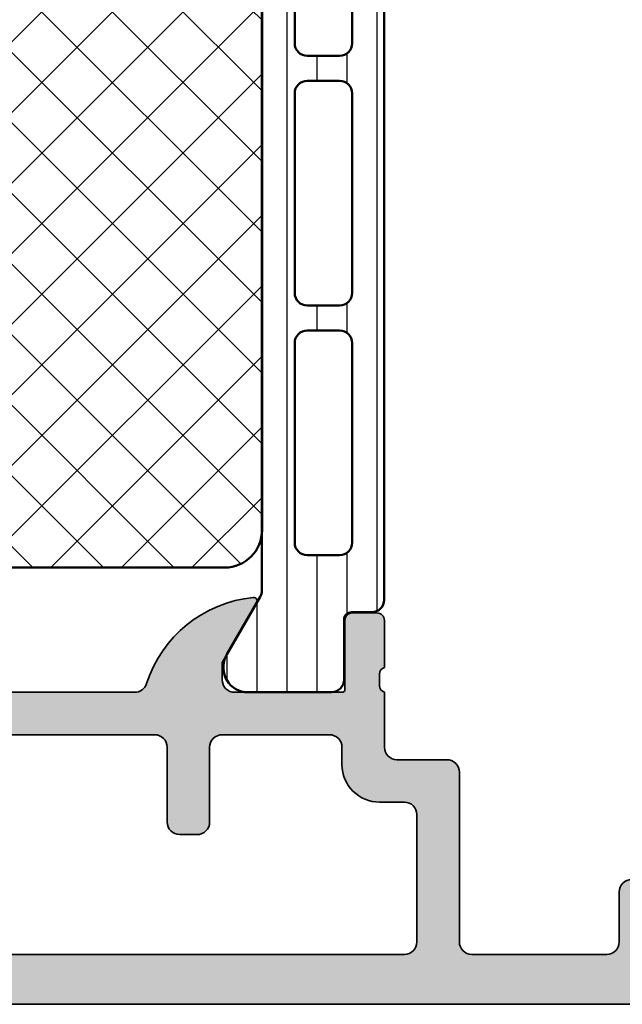
# Model space of a CAD drawing. Units: millimetres. Extents: x 2160 to 23610, y -400 to 3711.
# Drawn here: x 5369 to 5393, y 2213 to 2253 of the extents above; entities that cross this region are included whole.
import ezdxf

# ---------------------------------------------------------------- set-up
doc = ezdxf.new("R2010")
doc.units = ezdxf.units.MM
for name, color, linetype, lineweight in [('S03_AL_Kontur', 255, 'Continuous', 35), ('S04_AL_Schraffur', 253, 'Continuous', 25), ('S07_Isolation_Kontur', 91, 'Continuous', 50), ('S08_Isolation_Schraffur', 91, 'Continuous', 25)]:
    doc.layers.add(name, color=color, linetype=linetype, lineweight=lineweight)

# ---------------------------------------------------------------- blocks, each defined once
blk = doc.blocks.new('398020_s')
at = {"layer": 'S04_AL_Schraffur'}
h = blk.add_hatch(color=256, dxfattribs=at)
edge = h.paths.add_edge_path()
edge.add_arc((40.99993515736308, 13.00001451026507), 0.5000145123599169, 270.00524486560744, 342.25495209371445, ccw=False)
edge.add_line((40.99998092877831, 12.50000000000011), (10.1999855041456, 12.49999999999987))
edge.add_arc((10.20003127556041, 13.0000145102647), 0.500014512359786, 197.7450479062843, 269.9947551344422, ccw=False)
edge.add_arc((4.961695652806881, 11.3237091861788), 4.999999999999909, 17.74504790628096, 84.36831723254674)
edge.add_arc((5.438717032397866, 16.16120419576149), 0.139042546542383, 84.36831723254726, 204.0576561970771)
edge.add_line((5.311752319335933, 16.10452270507809), (6.699996948242401, 13.6999969482424))
edge.add_line((6.699996948242401, 13.6999969482424), (6.699996948242188, 12.99999999999979))
edge.add_arc((6.200007268352451, 12.99998967988974), 0.4999896799962436, -90.00118262198731, 0.0011826219093791224, ccw=False)
edge.add_line((6.19999694824172, 12.5), (1.899978896679667, 12.5))
edge.add_arc((1.899978896679666, 12.61999999999975), 0.1199999999997505, 180, 270.0000000000007, ccw=False)
edge.add_line((1.779978896679914, 12.61999999999975), (1.779978896679914, 15.37999799999975))
edge.add_arc((1.479978896679921, 15.37999799999974), 0.2999999999999934, 3.392591660227826e-13, 90.00000000000038)
edge.add_line((1.479978896679919, 15.67999799999974), (0.5000045776371284, 15.67999799999975))
edge.add_arc((0.5000045776371275, 15.37999799999974), 0.3000000000000043, 89.99999999999984, 179.9999999999997)
edge.add_line((0.2000045776371238, 15.37999799999974), (0.2000045776371237, 13.49998699999124))
edge.add_arc((0.1211374819939578, 13.2324436594683), 0.2789255417371469, -1.1628700728867898, 73.57540544464553, ccw=False)
edge.add_line((0.400005577637124, 13.22678299999124), (0.4000055776371241, 12.77318899999123))
edge.add_arc((0.1211681310941516, 12.76752059199285), 0.2788950563273597, -73.5801235805078, 1.1645893740977158, ccw=False)
edge.add_line((0.2000045776371735, 12.49999999999981), (0.2000045776369462, 10.99999999998932))
edge.add_arc((0.7000045776367699, 10.99999999999984), 0.4999999999998237, 180.0000000012057, 269.999999999395)
edge.add_line((0.7000045776314902, 10.50000000000001), (6.499999999994801, 10.49999999999997))
edge.add_arc((6.499999999999869, 9.999999999999595), 0.5000000000003766, 2.029310053330846e-11, 90.00000000058071, ccw=False)
edge.add_line((7.000000000000244, 9.999999999999773), (7, 2.800003051757568))
edge.add_arc((6.000007629394666, 2.799995422363018), 0.9999923706344378, -90.00043713604663, 0.000437135443007719, ccw=False)
edge.add_line((5.999999999989582, 1.800003051757684), (2.700004577625804, 1.800003051757826))
edge.add_arc((2.699996948300445, 2.799987793027022), 0.9999847412982997, 179.9995628623861, 270.0004371348137, ccw=False)
edge.add_line((1.70001220703125, 2.799995422401254), (1.700012207031477, 4.499999999999672))
edge.add_line((1.700012207031477, 4.499999999999672), (1.100006103515398, 4.500000000000114))
edge.add_line((1.100006103515398, 4.500000000000114), (1.989519660128281e-13, 3.399993896483807))
edge.add_line((1.989519660128281e-13, 3.399993896483807), (0, 0))
edge.add_line((0, 0), (68.49998855590798, 0))
edge.add_arc((68.49997274145018, 0.5000158144580251), 0.5000158147081143, 270.0018121460572, 359.9981878539015)
edge.add_line((68.9999885559082, 0.4999999999998691), (68.99998855590843, 4.500000000000003))
edge.add_arc((68.49995803833043, 4.499969482421985), 0.5000305185092628, 0.003496843408006539, 89.99650315719357)
edge.add_line((68.4999885559032, 4.999999999999986), (67.19997024535655, 4.999999999999886))
edge.add_arc((67.19995498540798, 4.500030514260042), 0.4999694859727242, 89.99825123197866, 180.0078688569286)
edge.add_line((66.69998550415036, 4.499961849720091), (66.69998550415083, 3.999999999999758))
edge.add_line((66.69998550415083, 3.999999999999758), (67.69998550415042, 3.999999999999886))
edge.add_line((67.69998550415042, 3.999999999999886), (67.69998550415106, 2.500000000000211))
edge.add_arc((66.69995404451019, 2.500031459640979), 1.000031460135705, 270.0018024478627, 359.998197552064, ccw=False)
edge.add_line((66.69998550414968, 1.500000000000114), (62.69998550414016, 1.499999999999901))
edge.add_arc((62.69998550415038, 2.50000000002944), 1.000000000029539, 179.9995628691049, 269.9999999994142, ccw=False)
edge.add_line((61.69998550414995, 2.500007629402821), (61.69998550415108, 3.999999999999886))
edge.add_line((61.69998550415108, 3.999999999999886), (62.69998550415039, 4.000000000000227))
edge.add_line((62.69998550415039, 4.000000000000227), (62.69998550415039, 4.500000000000227))
edge.add_arc((62.1999549865726, 4.499969482421982), 0.5000305185090568, 0.003496843434163265, 89.99650315719275)
edge.add_line((62.19998550414537, 4.999999999999773), (60.89998245239232, 5.000000000000012))
edge.add_arc((60.89999061434956, 4.499991838042801), 0.5000081620238279, 90.00093527613738, 179.9990647238273)
edge.add_line((60.39998245239236, 4.500000000000349), (60.39998245239259, 2.500000000000567))
edge.add_arc((59.89995193481412, 2.500030517578792), 0.5000305185097318, 270.0034968428097, 359.99650315656817, ccw=False)
edge.add_line((59.89998245238692, 2.000000000000327), (54.49998855590842, 2))
edge.add_arc((54.49999671786585, 2.500008161957611), 0.5000081620242276, 180.0009352761663, 269.99906472384146, ccw=False)
edge.add_line((53.99998855590823, 2.500000000000119), (53.9999885559082, 9.300003051757924))
edge.add_arc((53.50000381446493, 9.300018310081505), 0.4999847416760943, 359.9982514715533, 450.0000000005782)
edge.add_line((53.50000381445988, 9.800003051757598), (51.49999618529799, 9.800003051757567))
edge.add_arc((51.49998092721236, 10.29998779349279), 0.4999847419680384, 180.0008742897255, 270.0017485011772, ccw=False)
edge.add_line((50.99999618530254, 10.29998016410845), (50.99996185528676, 12.49999999999975))
edge.add_arc((51.0787983018298, 12.76752059199285), 0.2788950563274191, 178.835410625903, 253.5801235805069, ccw=False)
edge.add_line((50.79996085528676, 12.77318899999122), (50.79996085528677, 13.22678299999124))
edge.add_arc((51.07882895092994, 13.23244365946832), 0.2789255417371509, 106.4245945553561, 181.1628700728901, ccw=False)
edge.add_line((50.99996185528676, 13.49998699999126), (50.99996185528677, 15.37999799999974))
edge.add_arc((50.69996185528676, 15.37999799999974), 0.3000000000000114, 359.9999999999997, 449.9999999999987)
edge.add_line((50.69996185528677, 15.67999799999975), (49.71998753624397, 15.67999799999975))
edge.add_arc((49.71998753624398, 15.37999799999975), 0.2999999999999972, 90.00000000000134, 180.0000000000013)
edge.add_line((49.41998753624398, 15.37999799999974), (49.41998753624396, 12.61999999999975))
edge.add_arc((49.29998753624425, 12.61999999999973), 0.1199999999997132, -89.99999999999659, 6.821210263296962e-12, ccw=False)
edge.add_line((49.29998753624425, 12.50000000000002), (44.99996948468131, 12.50000000000021))
edge.add_arc((44.99995916457075, 12.99998967988966), 0.4999896799959577, 179.9988173780589, 270.001182621968, ccw=False)
edge.add_line((44.49996948468129, 12.99999999999999), (44.49996948468152, 13.69999694824254))
edge.add_line((44.49996948468152, 13.69999694824254), (45.88821411358776, 16.10452270507803))
edge.add_arc((45.761249400526, 16.16120419576158), 0.1390425465422905, 335.9423438028349, 455.6316827674501)
edge.add_arc((46.23827078011667, 11.32370918617869), 4.999999999999998, 95.63168276744939, 162.2549520937141)
edge = h.paths.add_edge_path(flags=16)
edge.add_line((52.29999313354506, 2.499999999999886), (52.29999313447638, 7.599984740046807))
edge.add_arc((51.8000083927999, 7.600015257625042), 0.4999847426078361, 359.9965028364149, 450.0017486357341)
edge.add_line((51.79999313354006, 8.100000000000023), (50.80002365141809, 8.100000000000023))
edge.add_arc((50.79998550446103, 9.599992370450565), 1.499992370935608, 179.9997085723853, 270.00145711383806, ccw=False)
edge.add_line((49.29999313354483, 9.599999999968873), (49.29999313354506, 10.29998931878947))
edge.add_arc((48.8000160220779, 10.3000198363676), 0.4999771123985255, 359.996502783057, 450.0026229533284)
edge.add_line((48.79999313353983, 10.79999694824221), (44.50000839256177, 10.79999694824221))
edge.add_arc((44.49999313377796, 10.29999694824218), 0.5000000002328588, 89.99825147217554, 180.0000000011953)
edge.add_line((43.9999931335451, 10.29999694823175), (43.9999931335451, 7.30003509666949))
edge.add_arc((43.50002365345193, 7.29996643211908), 0.4999694848082789, -90.00349753776243, 0.007868858145513968, ccw=False)
edge.add_line((43.49999313353987, 6.799996948242324), (42.79995498802282, 6.79999694824221))
edge.add_arc((42.80000839378956, 7.300012205867183), 0.5000152604770621, 180.0017483404995, 269.99388033669436, ccw=False)
edge.add_line((42.29999313354529, 7.299996948252442), (42.29999313354529, 10.29999694824198))
edge.add_arc((41.79999677290166, 10.30000058759859), 0.4999963606568661, 359.9995829574171, 450.0004170425829)
edge.add_line((41.79999313354506, 10.79999694824221), (9.200003051757903, 10.79999694824221))
edge.add_arc((9.200003581135434, 10.29999641886423), 0.5000005293782652, 90.0000606621323, 179.9999393378286)
edge.add_line((8.700003051757449, 10.2999969482421), (8.700003051757903, 2.5))
edge.add_arc((9.200011213715193, 2.50000816195729), 0.5000081620239061, 180.0009352761431, 269.9990647238308)
edge.add_line((9.200003051757676, 2), (51.79997787451771, 2))
edge.add_arc((51.79999313331211, 2.500000000000114), 0.5000000002329444, 269.9982514709607, 359.999999999974)
at = {"layer": 'S03_AL_Kontur'}
for points in [[(0, 0), (68.49998855590798, 0, 0.4141950352904515)], [(60.89998245239232, 5.000000000000012, 0.4142040002336195), (60.39998245239236, 4.500000000000349), (60.39998245239259, 2.500000000000567, -0.4141778114434258), (59.89998245238692, 2.000000000000327), (54.49998855590842, 2, -0.4142040002335506), (53.99998855590823, 2.500000000000119), (53.9999885559082, 9.300003051757924, 0.4142225007960844), (53.50000381445988, 9.800003051757598), (51.49999618529799, 9.800003051757567, -0.4142180313062807), (50.99999618530254, 10.29998016410845), (50.99996185528676, 12.49999999999975, -0.3382124742369575), (50.79996085528676, 12.77318899999122), (50.79996085528677, 13.22678299999124, -0.3381811729244423), (50.99996185528676, 13.49998699999126), (50.99996185528677, 15.37999799999974, 0.4142135623730935), (50.69996185528677, 15.67999799999975), (49.71998753624397, 15.67999799999975, 0.414213562373095), (49.41998753624398, 15.37999799999974), (49.41998753624396, 12.61999999999975, -0.4142135623731125), (49.29998753624425, 12.50000000000002), (44.99996948468131, 12.50000000000021, -0.4142256534358083), (44.49996948468129, 12.99999999999999), (44.49996948468152, 13.69999694824254), (45.88821411358776, 16.10452270507803, 0.57554432878281), (45.74760470850627, 16.29957562391296, 0.2991740304029359), (41.47616005206156, 12.84761909616102, -0.326124703832424), (40.99998092877831, 12.50000000000011), (10.1999855041456, 12.49999999999987, -0.3261247038326707)]]:
    blk.add_lwpolyline(points, format="xyb", dxfattribs=at)
blk.add_lwpolyline([(52.29999313354506, 2.499999999999886), (52.29999313447638, 7.599984740046807, 0.4142403788965555), (51.79999313354006, 8.100000000000023), (50.80002365141809, 8.100000000000023, -0.4142225008596145), (49.29999313354483, 9.599999999968873), (49.29999313354506, 10.29998931878947, 0.4142448487298619), (48.79999313353983, 10.79999694824221), (44.50000839256177, 10.79999694824221, 0.4142225007960572), (43.9999931335451, 10.29999694823175), (43.9999931335451, 7.30003509666949, -0.4142716680260223), (43.49999313353987, 6.799996948242324), (42.79995498802282, 6.79999694824221, -0.4141733420949037), (42.29999313354529, 7.299996948252442), (42.29999313354529, 10.29999694824198, 0.4142178261820408), (41.79999313354506, 10.79999694824221), (9.200003051757903, 10.79999694824221, 0.4142129421693326), (8.700003051757449, 10.2999969482421), (8.700003051757903, 2.5, 0.4142040002336123), (9.200003051757676, 2), (51.79997787451771, 2, 0.4142225007960241)], format="xyb", close=True, dxfattribs=at)
blk = doc.blocks.new('298810_s')
at = {"layer": 'S08_Isolation_Schraffur'}
h = blk.add_hatch(dxfattribs=at)
h.set_pattern_fill('NETZ', color=256, scale=2, angle=45, style=0)
h.set_pattern_definition([(45, (0, 0), (-1.414213562373095, 1.414213562373095), []), (135, (0, 0), (-1.414213562373095, -1.414213562373095), [])])
edge = h.paths.add_edge_path()
edge.add_line((11, -4.938e-13), (-11, -4.938e-13))
edge.add_arc((-10.99999948260166, -1.500000517398837), 1.500000517398433, 90.0000197631541, 179.999980236827)
edge.add_line((-12.5, -1.5), (-12.5, -12.40003242492676))
edge.add_arc((-10.99999821950949, -12.40003064443625), 1.500001780491566, 180.000068009647, 269.999931990353)
edge.add_line((-11, -13.90003242492676), (11, -13.90003242492676))
edge.add_arc((10.99999505612019, -12.40002748104694), 1.500004943887959, 270.000188841676, 359.999811158324)
edge.add_line((12.5, -12.40003242492676), (12.5, -1.5))
edge.add_arc((10.99999631941271, -1.500003680587782), 1.500003680591803, 0.0001405877523805111, 89.9998594122665)
at = {"layer": 'S07_Isolation_Kontur'}
blk.add_lwpolyline([(11, -4.938e-13), (-11, -4.938e-13, 0.4142133603164611), (-12.5, -1.5), (-12.5, -12.40003242492676, 0.4142128670492967), (-11, -13.90003242492676), (11, -13.90003242492676, 0.4142116316756144), (12.5, -12.40003242492676), (12.5, -1.5, 0.4142121250185121)], format="xyb", close=True, dxfattribs=at)
blk = doc.blocks.new('284164_s')
at = {"layer": 'S08_Isolation_Schraffur'}
h = blk.add_hatch(dxfattribs=at)
h.set_pattern_fill('LINIE', color=256, scale=1.2, angle=90, style=0)
h.set_pattern_definition([(90, (0, 0), (-1.2, 7.347638122934263e-17), [])])
edge = h.paths.add_edge_path()
edge.add_arc((1.322616004540343, 37.090003), 0.2999999999999901, 270.0000000000013, 360.0000000000014)
edge.add_line((1.622616004540333, 37.090003), (1.622284054143308, 39.49000138293634))
edge.add_arc((2.122280031581901, 39.49000402256141), 0.4999959774455615, 89.99969751881281, 180.0003024811859, ccw=False)
edge.add_line((2.122282671206987, 39.99000000000001), (5.598824169306514, 39.99))
edge.add_arc((5.456513520315123, 39.00018192527717), 0.9999960709244654, -32.72701609984301, 81.818391948098, ccw=False)
edge.add_line((6.297766169306441, 38.45954699999999), (4.979296454819862, 36.17589015324982))
edge.add_arc((5.41230917155049, 35.92589017895013), 0.5000000000002846, 150.0000034006563, 179.9999400951212)
edge.add_line((4.912309171550476, 35.92589070171881), (4.907739829136488, 4.074109298281229))
edge.add_arc((5.407739829136552, 4.074109821049744), 0.5000000000003372, 180.0000599048589, 209.999996599323)
edge.add_line((4.974727112405788, 3.824109846750183), (6.293196826892427, 1.540452999999999))
edge.add_arc((5.451944177901078, 0.9998180747228435), 0.9999960709244793, -81.81839194809987, 32.72701609984068, ccw=False)
edge.add_line((5.594254826892438, 0.009999999999990905), (2.117713328792917, 0.009999999999983798))
edge.add_arc((2.117710689167849, 0.5099959774385692), 0.4999959774455531, 179.9996975188131, 270.00030248118526, ccw=False)
edge.add_line((1.617714711729263, 0.5099986170636511), (1.618046662126289, 2.909996999999975))
edge.add_arc((1.31804666212627, 2.909996999999983), 0.3000000000000194, 359.9999999999986, 449.9999999999985)
edge.add_line((1.318046662126277, 3.209997000000002), (0.5077153287930097, 3.209997000000002))
edge.add_arc((0.5077153287930101, 3.709997000000002), 0.5, 180.000026956606, 269.99999999999994, ccw=False)
edge.add_line((0.007715328793065358, 3.709996764759237), (0.007700000501970171, 36.29000276475924))
edge.add_arc((0.5077000005019112, 36.29000300000001), 0.4999999999999964, 90.00000000000063, 180.0000269566065, ccw=False)
edge.add_line((0.5077000005019059, 36.79000300000001), (1.32261600454035, 36.79000300000001))
edge = h.paths.add_edge_path(flags=16)
edge.add_line((1.293322291977717, 34.00059395883115), (1.293322291977717, 26.00058175214399))
edge.add_arc((1.793322294065357, 26.00058175396212), 0.5000000020876407, 180.0000002083419, 270.0018991026168)
edge.add_line((1.793338866862172, 25.50058175214914), (3.09333297313006, 25.50058175214914))
edge.add_arc((3.093336612486738, 26.00057811279246), 0.4999963606565677, 269.999582957409, 360.0004170425894)
edge.add_line((3.59333297313006, 26.00058175214912), (3.59333297313006, 34.00056344125303))
edge.add_arc((3.093317714341019, 34.00056344125824), 0.5000152587890412, 359.9999999994032, 449.9999999999992)
edge.add_line((3.093317714341026, 34.50057870004728), (1.793307033188626, 34.50057870004726))
edge.add_arc((1.793307033188626, 34.00059395883635), 0.4999847412109091, 90, 180.000000000596)
edge = h.paths.add_edge_path(flags=16)
edge.add_arc((1.793322291977717, 24.00058175214914), 0.5, 90, 180.000000000596, ccw=False)
edge.add_line((1.793322291977717, 24.50058175214914), (3.09333297313006, 24.50058175214914))
edge.add_arc((3.093332973130067, 24.00058175214915), 0.4999999999999929, -5.952074388915207e-10, 90.0000000000008, ccw=False)
edge.add_line((3.59333297313006, 24.00058175214395), (3.59333297313006, 15.99687486731582))
edge.add_arc((3.09333297313005, 15.99687486732102), 0.5000000000000107, 270.00000000119326, 359.9999999994044, ccw=False)
edge.add_line((3.093332973140463, 15.496874867321), (1.793322291988119, 15.496874867321))
edge.add_arc((1.793322291977713, 15.996874867321), 0.4999999999999964, 180.0000000005956, 270.00000000119246, ccw=False)
edge.add_line((1.293322291977717, 15.9968748673158), (1.293322291977717, 24.00058175214394))
edge = h.paths.add_edge_path(flags=16)
edge.add_arc((1.793322294124629, 13.99687486543834), 0.5000000021573143, 89.99810091050358, 179.9999997848589, ccw=False)
edge.add_line((1.793338866806948, 14.496874867321), (3.093332973119686, 14.49687486732102))
edge.add_arc((3.093336612476399, 13.99687850667776), 0.4999963606565037, -0.0004170426016116835, 90.00041704259507, ccw=False)
edge.add_line((3.593332973119658, 13.99687486732099), (3.593332973119658, 5.996877919433281))
edge.add_arc((3.093336612476285, 5.996874280076653), 0.4999963606566178, -90.0004170425853, 0.0004170425852976223, ccw=False)
edge.add_line((3.093332973119658, 5.496877919433281), (1.793338866851769, 5.496877919433281))
edge.add_arc((1.793322294054949, 5.996877921246258), 0.5000000020876348, 180.0000002083414, 270.00189910261753, ccw=False)
edge.add_line((1.293322291967314, 5.996877919428137), (1.293322291967314, 13.9968748673158))
at = {"layer": 'S07_Isolation_Kontur'}
for points in [[(1.32261600454035, 36.79000300000001, 0.4142135623730953), (1.622616004540333, 37.090003), (1.622284054143308, 39.49000138293634, -0.4142166549145001), (2.122282671206987, 39.99000000000001), (5.598824169306514, 39.99, -0.5460410483302787), (6.297766169306441, 38.45954699999999), (4.979296454819862, 36.17589015324982, 0.1316522165773064), (4.912309171550476, 35.92589070171881), (4.907739829136488, 4.074109298281231, 0.1316522165773034), (4.974727112405788, 3.824109846750183), (6.293196826892427, 1.540452999999999, -0.5460410483302772), (5.594254826892438, 0.009999999999990905), (2.117713328792917, 0.009999999999983798, -0.4142166549144949), (1.617714711729263, 0.5099986170636511), (1.618046662126289, 2.909996999999975, 0.414213562373095), (1.318046662126277, 3.209997000000002), (0.5077153287930097, 3.209997000000002, -0.414213424572252), (0.007715328793065358, 3.709996764759237), (0.007700000501970171, 36.29000276475924, -0.4142137001739488), (0.5077000005019059, 36.79000300000001)], [(1.293322291977717, 34.00059395883115), (1.293322291977717, 26.00058175214399, 0.4142232694609439), (1.793338866862172, 25.50058175214914), (3.09333297313006, 25.50058175214914, 0.4142178261821158), (3.59333297313006, 26.00058175214912), (3.59333297313006, 34.00056344125303, 0.4142135623761418), (3.093317714341026, 34.50057870004728), (1.793307033188626, 34.50057870004726, 0.4142135623761419)], [(1.293322291977717, 24.00058175214394, -0.4142135623761418), (1.793322291977717, 24.50058175214914), (3.09333297313006, 24.50058175214914, -0.4142135623761418), (3.59333297313006, 24.00058175214395), (3.59333297313006, 15.99687486731582, -0.4142135623639505), (3.093332973140463, 15.496874867321), (1.793322291988119, 15.496874867321, -0.414213562376146), (1.293322291977717, 15.9968748673158)], [(1.293322291967314, 13.9968748673158, -0.4142232693591166), (1.793338866806948, 14.496874867321), (3.093332973119686, 14.49687486732102, -0.4142178261821988), (3.593332973119658, 13.99687486732099), (3.593332973119658, 5.996877919433281, -0.4142178261820655), (3.093332973119658, 5.496877919433281), (1.793338866851769, 5.496877919433281, -0.4142232694609512), (1.293322291967314, 5.996877919428137)]]:
    blk.add_lwpolyline(points, format="xyb", close=True, dxfattribs=at)
blk = doc.blocks.new('284168_s')
blk.add_blockref('284164_s', (0, 0))
at = {"rotation": 90}
blk.add_blockref('298810_s', (4.900001286319487, 17.49999694789118), dxfattribs=at)
blk = doc.blocks.new('381870_s_kv')
at = {"xscale": -1}
blk.add_blockref('284168_s', (50.99996185528676, 12.49999999999975), dxfattribs=at)
blk.add_blockref('398020_s', (0, 0))

msp = doc.modelspace()

# ---------------------------------------------------------------- block references
at = {"layer": 'S03_AL_Kontur'}
msp.add_blockref('381870_s_kv', (5332.492205237068, 2213.076907430681), dxfattribs=at)

doc.saveas('drawing.dxf')
